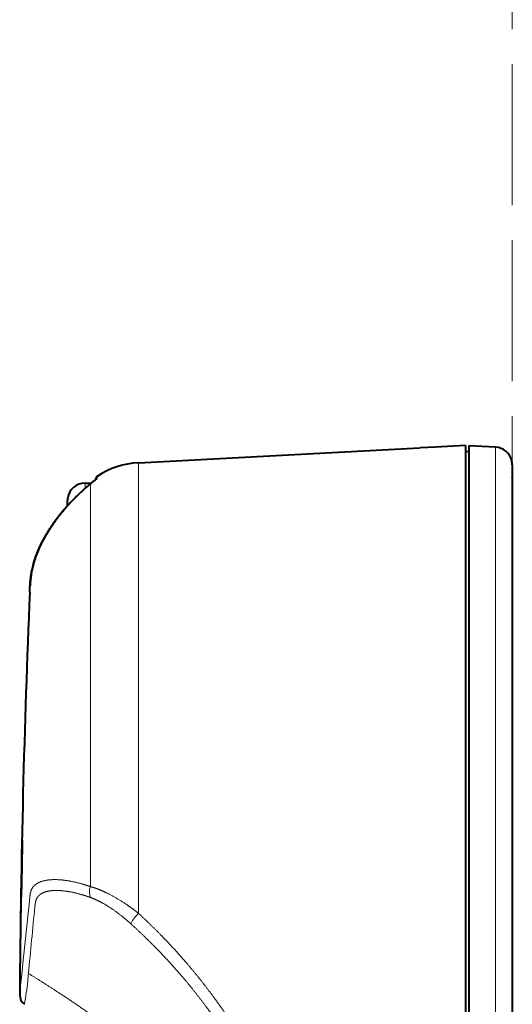
# Model space of a CAD drawing. Extents: x 0 to 1094, y 0 to 594.
# Drawn here: x 558 to 600, y 322 to 406 of the extents above; entities that cross this region are included whole.
import ezdxf

# ---------------------------------------------------------------- set-up
doc = ezdxf.new("R2010")
doc.units = 0
doc.linetypes.add('DASHED', pattern=[15, 12, -3])
doc.layers.get('0').update_dxf_attribs({"lineweight": 13})

# ---------------------------------------------------------------- blocks, each defined once
blk = doc.blocks.new('BLOCK9777')
at = {"color": 7, "lineweight": 40}
for p, q in [((-31.855, 53.04), (-7.865, 54.297)), ((-4, 54.497), (-4, -47.828)), ((-4, 54), (-4, 0)), ((-3.7, 54.482), (-3.7, 0)), ((0, 52.864), (0, 0))]:
    blk.add_line(p, q, dxfattribs=at)
at = {"color": 7, "lineweight": 13, "ltscale": 0.033088}
blk.add_line((-6.544, 54.364), (-7.865, 54.297), dxfattribs=at)
at = {"color": 7, "lineweight": 40, "ltscale": 0.033036}
blk.add_line((-6.544, 54.364), (-7.863, 54.298), dxfattribs=at)
at = {"color": 7, "lineweight": 13, "ltscale": 0.063678}
blk.add_line((-4, 54.497), (-6.544, 54.364), dxfattribs=at)
at = {"color": 7, "lineweight": 40, "ltscale": 0.063677}
blk.add_line((-4, 54.497), (-6.544, 54.364), dxfattribs=at)
at = {"color": 7, "lineweight": 40, "ltscale": 0.00751}
blk.add_line((-4, 54), (-3.7, 54.016), dxfattribs=at)
at = {"color": 7, "lineweight": 13, "ltscale": 0.057042}
blk.add_line((-1.421, 54.362), (-3.7, 54.482), dxfattribs=at)
at = {"color": 7, "lineweight": 40, "ltscale": 0.057045}
blk.add_line((-1.421, 54.362), (-3.7, 54.482), dxfattribs=at)
at = {"color": 7, "lineweight": 13}
for p, q in [((-1.421, 54.362), (-1.421, 0)), ((-31.855, 14.637), (-31.855, 53.04)), ((-35.941, 51.252), (-35.941, 16.91))]:
    blk.add_line(p, q, dxfattribs=at)
at = {"color": 7, "lineweight": 13, "ltscale": 0.008569}
blk.add_line((-36.4, 50.957), (-36.4, 51.3), dxfattribs=at)
at = {"color": 7, "lineweight": 40, "ltscale": 0.012865}
blk.add_line((-36.4, 51.3), (-35.885, 51.3), dxfattribs=at)
at = {"color": 7, "lineweight": 13, "ltscale": 0.000103}
blk.add_line((-35.944, 51.25), (-35.941, 51.252), dxfattribs=at)
at = {"color": 7, "lineweight": 40, "ltscale": 0.000717}
blk.add_line((-35.5, 51.628), (-35.5, 51.599), dxfattribs=at)
at = {"color": 7, "lineweight": 13, "ltscale": 0.001788}
blk.add_line((-35.366, 51.693), (-35.425, 51.653), dxfattribs=at)
at = {"color": 7, "lineweight": 13, "ltscale": 0.004615}
blk.add_line((-35.366, 51.878), (-35.366, 51.693), dxfattribs=at)
at = {"color": 7, "lineweight": 40, "ltscale": 0.000411}
blk.add_line((0, 51.789), (0, 51.806), dxfattribs=at)
at = {"color": 7, "lineweight": 13, "ltscale": 0.002618}
blk.add_line((-36.4, 50.853), (-36.4, 50.957), dxfattribs=at)
at = {"color": 7, "lineweight": 40, "ltscale": 0.00228}
blk.add_line((-37.9, 49.771), (-37.898, 49.862), dxfattribs=at)
at = {"color": 7, "lineweight": 40, "ltscale": 0.003255}
blk.add_line((-37.9, 49.641), (-37.9, 49.771), dxfattribs=at)
at = {"color": 7, "lineweight": 40, "ltscale": 0.006727}
blk.add_line((-37.9, 49.372), (-37.9, 49.641), dxfattribs=at)
at = {"color": 7, "lineweight": 40, "ltscale": 0.026791}
blk.add_line((0, 49.788), (0, 48.716), dxfattribs=at)
at = {"color": 7, "lineweight": 40, "ltscale": 0.000479}
blk.add_line((-37.9, 49.372), (-37.898, 49.391), dxfattribs=at)
at = {"color": 7, "lineweight": 40, "ltscale": 0.000131}
blk.add_line((-37.9, 49.372), (-37.9, 49.367), dxfattribs=at)
at = {"color": 7, "lineweight": 40, "ltscale": 0.147215}
blk.add_line((0, 48.716), (0, 42.828), dxfattribs=at)
at = {"color": 7, "lineweight": 13, "ltscale": 5.8e-05}
blk.add_line((-38.969, 48.037), (-38.967, 48.038), dxfattribs=at)
at = {"color": 7, "lineweight": 40, "ltscale": 0.01302}
blk.add_line((-41.118, 42), (-41.093, 42.52), dxfattribs=at)
at = {"color": 7, "lineweight": 40, "ltscale": 0.031755}
blk.add_line((-41.78, 20.774), (-41.803, 19.504), dxfattribs=at)
at = {"color": 7, "lineweight": 40, "ltscale": 0.002129}
blk.add_line((-41.779, 20.859), (-41.78, 20.774), dxfattribs=at)
at = {"color": 7, "lineweight": 13, "ltscale": 0.000163}
blk.add_line((-41.803, 19.504), (-41.809, 19.504), dxfattribs=at)
at = {"color": 7, "lineweight": 13, "ltscale": 0.000454}
blk.add_line((-41.778, 19.503), (-41.796, 19.504), dxfattribs=at)
at = {"color": 7, "lineweight": 40, "ltscale": 0.031533}
blk.add_line((-41.865, 16.003), (-41.887, 14.742), dxfattribs=at)
at = {"color": 7, "lineweight": 13, "ltscale": 0.000164}
blk.add_line((-41.865, 16.003), (-41.871, 16.003), dxfattribs=at)
at = {"color": 7, "lineweight": 13, "ltscale": 0.000456}
blk.add_line((-41.84, 16.003), (-41.858, 16.003), dxfattribs=at)
at = {"color": 7, "lineweight": 13, "ltscale": 0.140911}
blk.add_line((-41.702, 10.353), (-41.118, 15.959), dxfattribs=at)
at = {"color": 7, "lineweight": 40, "ltscale": 0.002591}
blk.add_line((-41.89, 14.639), (-41.887, 14.742), dxfattribs=at)
at = {"color": 7, "lineweight": 13, "ltscale": 0.016318}
blk.add_line((-41.769, 9.703), (-41.702, 10.353), dxfattribs=at)
at = {"color": 7, "lineweight": 13}
for centre, radius, start, end in [((-1.5, 52.864), 1.5, 14.50077, 86.9876), ((-31.244, 45.723), 7.255, 124.62489, 130.34624), ((-35.301, 51.501), 0.203, 108.82179, 140.49892), ((957.912, 0), 999.911, 178.882341, 179.082966), ((958.716, 0), 1000.683, 178.883187, 179.083657), ((830.82, -71.443), 875.792, 174.322839, 174.696118), ((449.224, -40.292), 493.533, 174.18594, 174.42086), ((-83.493, 13.308), 42.441, 353.98073, 354.87061), ((-67.563, 11.56), 26.416, 349.79098, 354.12682)]:
    blk.add_arc(centre, radius, start, end, dxfattribs=at)
at = {"color": 7, "lineweight": 40}
for centre, radius, start, end in [((-1.5, 52.864), 1.5, 14.49988, 86.9823), ((-31.489, 46.05), 7, 93, 123.63653), ((-1.5, 52.864), 1.5, 0.00018, 14.50113), ((-36.4, 49.8), 1.5, 90, 170.40593), ((-31.244, 45.724), 7.255, 125.19447, 130.38369), ((-31.243, 45.723), 7.256, 125.9203, 129.77497), ((-35.2, 51.628), 0.3, 123.63653, 180), ((-35.74, 49.742), 2.162, 171.80957, 176.81189), ((-25.826, 38.494), 16.242, 137.98035, 144.01814), ((-37.886, 49.392), 0.0111, 129.37978, 184.03347), ((-37.925, 49.376), 0.0401, 357.83779, 36.53605), ((958, 0), 1000, 177.592869, 179.5594), ((958.327, 0), 1000.32, 178.882794, 179.083337), ((957.608, 0.013), 999.576, 178.882686, 179.083378), ((-103.325, 16.598), 61.487, 358.18499, 359.44617), ((-40.97, 7.682), 1, 179.55942, 233.49411)]:
    blk.add_arc(centre, radius, start, end, dxfattribs=at)
at = {"color": 7, "lineweight": 13}
for centre, major_axis, ratio, start_param, end_param in [((949.947, 0), (0, 995.722), 0.996195, 1.551207, 1.554724), ((-35.305, 16.656), (-0.344, -0.939), 0.68457, 4.693218, 5.729622), ((-31.803, 14.361), (-0.67, -0.743), 0.226737, 4.541995, 5.908547)]:
    blk.add_ellipse(centre, major_axis=major_axis, ratio=ratio, start_param=start_param, end_param=end_param, dxfattribs=at)
at = {"color": 7, "lineweight": 40}
for points, degree, knots in [([(-35.944, 51.25), (-35.99, 51.212), (-36.081, 51.134), (-36.217, 51.016), (-36.352, 50.896), (-36.486, 50.775), (-36.621, 50.652), (-36.754, 50.528), (-36.886, 50.403), (-37.018, 50.276), (-37.149, 50.147), (-37.279, 50.017), (-37.408, 49.885), (-37.537, 49.752), (-37.664, 49.617), (-37.789, 49.481), (-37.914, 49.343), (-38.037, 49.204), (-38.159, 49.063), (-38.28, 48.921), (-38.399, 48.777), (-38.516, 48.632), (-38.632, 48.485), (-38.746, 48.337), (-38.858, 48.188), (-38.932, 48.087), (-38.969, 48.037)], 3, [0, 0, 0, 0, 0.179358, 0.359317, 0.539855, 0.72095, 0.902578, 1.084731, 1.267395, 1.450548, 1.634157, 1.818201, 2.002652, 2.187478, 2.372644, 2.558123, 2.743887, 2.929907, 3.116148, 3.302586, 3.489189, 3.675923, 3.862745, 4.049624, 4.236518, 4.423392, 4.423392, 4.423392, 4.423392]), ([(-41.093, 42.52), (-41.093, 42.524), (-41.093, 42.536), (-41.091, 42.562), (-41.088, 42.604), (-41.084, 42.663), (-41.079, 42.738), (-41.071, 42.831), (-41.062, 42.941), (-41.049, 43.068), (-41.033, 43.211), (-41.012, 43.372), (-40.986, 43.549), (-40.953, 43.743), (-40.912, 43.952), (-40.861, 44.177), (-40.8, 44.416), (-40.728, 44.668), (-40.642, 44.931), (-40.544, 45.204), (-40.433, 45.484), (-40.309, 45.77), (-40.173, 46.059), (-40.025, 46.35), (-39.868, 46.64), (-39.701, 46.928), (-39.527, 47.213), (-39.347, 47.493), (-39.161, 47.768), (-39.033, 47.948), (-38.969, 48.037)], 3, [0, 0, 0, 0, 0.01065, 0.035883, 0.078023, 0.137023, 0.21299, 0.305927, 0.416083, 0.543351, 0.687967, 0.849802, 1.029039, 1.225467, 1.439086, 1.669497, 1.916314, 2.17877, 2.455845, 2.746325, 3.048579, 3.360778, 3.681039, 4.00742, 4.338042, 4.671154, 5.005208, 5.338913, 5.671149, 6.000966, 6.000966, 6.000966, 6.000966]), ([(-38.969, 48.037), (-39.033, 47.948), (-39.161, 47.768), (-39.347, 47.493), (-39.527, 47.213), (-39.701, 46.928), (-39.868, 46.64), (-40.025, 46.35), (-40.173, 46.059), (-40.309, 45.77), (-40.433, 45.484), (-40.544, 45.204), (-40.642, 44.931), (-40.728, 44.668), (-40.8, 44.416), (-40.861, 44.177), (-40.912, 43.952), (-40.953, 43.743), (-40.986, 43.549), (-41.012, 43.372), (-41.033, 43.211), (-41.049, 43.068), (-41.062, 42.941), (-41.071, 42.831), (-41.079, 42.738), (-41.084, 42.663), (-41.088, 42.604), (-41.091, 42.562), (-41.093, 42.536), (-41.093, 42.524), (-41.093, 42.52)], 3, [0, 0, 0, 0, 0.329821, 0.66204, 0.995748, 1.329803, 1.662907, 1.993509, 2.319893, 2.640181, 2.952403, 3.254632, 3.545123, 3.822224, 4.084655, 4.331464, 4.561882, 4.775508, 4.971935, 5.151176, 5.313021, 5.457639, 5.584904, 5.695064, 5.787997, 5.863953, 5.922945, 5.965082, 5.990316, 6.000966, 6.000966, 6.000966, 6.000966]), ([(-41.759, 20.847), (-41.758, 20.831), (-41.758, 20.814), (-41.759, 20.797), (-41.759, 20.764), (-41.759, 20.73), (-41.759, 20.714), (-41.759, 20.663), (-41.76, 20.613), (-41.76, 20.579), (-41.761, 20.478), (-41.763, 20.377), (-41.764, 20.31), (-41.767, 20.109), (-41.77, 19.907), (-41.772, 19.773), (-41.775, 19.638), (-41.778, 19.504)], 5, [0, 0, 0, 0, 0, 0, 0.08344, 0.08344, 0.08344, 0.167168, 0.167168, 0.167168, 0.336298, 0.336298, 0.336298, 0.670907, 0.670907, 0.670907, 1.343578, 1.343578, 1.343578, 1.343578, 1.343578, 1.343578])]:
    blk.add_open_spline(points, degree=degree, knots=knots, dxfattribs=at)
at = {"color": 7, "lineweight": 13}
blk.add_open_spline([(-35.941, 51.252), (-36.602, 50.691), (-37.247, 50.091), (-37.866, 49.445), (-38.444, 48.761), (-38.967, 48.038)], degree=5, dxfattribs=at)
for points, knots in [([(-38.967, 48.038), (-39.292, 47.589), (-39.602, 47.121), (-39.893, 46.632), (-40.314, 45.815), (-40.623, 45.009), (-40.725, 44.702), (-40.916, 44.011), (-41.014, 43.424), (-41.045, 43.136), (-41.067, 42.895), (-41.079, 42.73), (-41.092, 42.539), (-41.093, 42.53), (-41.093, 42.52)], [0, 0, 0, 0, 0, 0, 4.361258, 4.361258, 4.361258, 7.160189, 7.160189, 7.160189, 10.895945, 10.895945, 10.895945, 11.120002, 11.120002, 11.120002, 11.120002, 11.120002, 11.120002]), ([(-41.809, 19.504), (-41.809, 19.511), (-41.809, 19.519), (-41.809, 19.529), (-41.808, 19.545), (-41.808, 19.566), (-41.808, 19.573), (-41.808, 19.586), (-41.807, 19.599), (-41.807, 19.604), (-41.807, 19.63), (-41.806, 19.647), (-41.806, 19.659), (-41.805, 19.704), (-41.805, 19.732), (-41.804, 19.75), (-41.803, 19.836), (-41.802, 19.887), (-41.801, 19.918), (-41.799, 20.029), (-41.797, 20.107), (-41.796, 20.15), (-41.793, 20.286), (-41.791, 20.386), (-41.79, 20.45), (-41.786, 20.648), (-41.783, 20.754), (-41.782, 20.813), (-41.78, 20.879), (-41.779, 20.872), (-41.779, 20.855), (-41.779, 20.823), (-41.78, 20.774)], [0, 0, 0, 0, 0, 0, 0.109519, 0.109519, 0.109519, 0.164379, 0.164379, 0.164379, 0.219239, 0.219239, 0.219239, 0.437749, 0.437749, 0.437749, 1.109289, 1.109289, 1.109289, 3.685255, 3.685255, 3.685255, 9.307719, 9.307719, 9.307719, 21.373631, 21.373631, 21.373631, 56.306323, 56.306323, 56.306323, 87.166842, 87.166842, 87.166842, 87.166842, 87.166842, 87.166842]), ([(-41.796, 19.504), (-41.795, 19.531), (-41.795, 19.561), (-41.794, 19.589), (-41.793, 19.633), (-41.792, 19.705), (-41.791, 19.72), (-41.791, 19.745), (-41.79, 19.784), (-41.79, 19.795), (-41.79, 19.813), (-41.789, 19.84), (-41.789, 19.851), (-41.788, 19.871), (-41.788, 19.889), (-41.788, 19.896), (-41.787, 19.931), (-41.787, 19.951), (-41.786, 19.964), (-41.785, 20.005), (-41.785, 20.033), (-41.784, 20.049), (-41.784, 20.08), (-41.783, 20.107), (-41.783, 20.119), (-41.781, 20.213), (-41.779, 20.268), (-41.778, 20.306), (-41.775, 20.436), (-41.773, 20.52), (-41.772, 20.567), (-41.768, 20.702), (-41.765, 20.778), (-41.764, 20.815), (-41.76, 20.901), (-41.758, 20.862), (-41.758, 20.796), (-41.759, 20.661), (-41.762, 20.441), (-41.762, 20.393), (-41.764, 20.291), (-41.766, 20.17), (-41.767, 20.102), (-41.769, 19.984), (-41.771, 19.842), (-41.772, 19.78), (-41.774, 19.691), (-41.776, 19.584), (-41.777, 19.559), (-41.777, 19.532), (-41.778, 19.504)], [0, 0, 0, 0, 0, 0, 1.763785, 1.763785, 1.763785, 2.261488, 2.261488, 2.261488, 2.425398, 2.425398, 2.425398, 2.507509, 2.507509, 2.507509, 2.589621, 2.589621, 2.589621, 2.931713, 2.931713, 2.931713, 3.612432, 3.612432, 3.612432, 4.273965, 4.273965, 4.273965, 9.032344, 9.032344, 9.032344, 19.35334, 19.35334, 19.35334, 41.888911, 41.888911, 41.888911, 94.137156, 94.137156, 94.137156, 107.20068, 107.20068, 107.20068, 120.172207, 120.172207, 120.172207, 128.932469, 128.932469, 128.932469, 131.519966, 131.519966, 131.519966, 131.519966, 131.519966, 131.519966]), ([(-41.118, 15.959), (-41.108, 16.048), (-41.099, 16.139), (-41.087, 16.229), (-41.039, 16.497), (-40.941, 16.745), (-40.843, 16.895), (-40.579, 17.157), (-40.205, 17.332), (-39.994, 17.399), (-39.294, 17.543), (-38.476, 17.519), (-37.899, 17.444), (-37.156, 17.288), (-36.408, 17.065), (-36.252, 17.016), (-36.096, 16.964), (-35.941, 16.91)], [0, 0, 0, 0, 0, 0, 1.463603, 1.463603, 1.463603, 4.398126, 4.398126, 4.398126, 7.376816, 7.376816, 7.376816, 13.598927, 13.598927, 13.598927, 15.236773, 15.236773, 15.236773, 15.236773, 15.236773, 15.236773]), ([(-35.941, 16.91), (-35.472, 16.777), (-34.987, 16.591), (-34.499, 16.362), (-33.666, 15.912), (-32.847, 15.375), (-32.512, 15.14), (-32.182, 14.894), (-31.855, 14.637)], [0, 0, 0, 0, 0, 0, 4.807826, 4.807826, 4.807826, 8.190048, 8.190048, 8.190048, 8.190048, 8.190048, 8.190048]), ([(-41.887, 14.742), (-41.89, 14.623), (-41.891, 14.604), (-41.891, 14.613), (-41.89, 14.686), (-41.888, 14.882), (-41.887, 14.94), (-41.886, 15.038), (-41.884, 15.174), (-41.883, 15.227), (-41.882, 15.307), (-41.881, 15.41), (-41.88, 15.445), (-41.879, 15.498), (-41.878, 15.562), (-41.878, 15.582), (-41.877, 15.627), (-41.877, 15.678), (-41.876, 15.704), (-41.876, 15.745), (-41.875, 15.796), (-41.875, 15.81), (-41.874, 15.84), (-41.873, 15.877), (-41.873, 15.895), (-41.873, 15.924), (-41.872, 15.965), (-41.872, 15.976), (-41.872, 15.988), (-41.871, 16.003)], [0, 0, 0, 0, 0, 0, 81.858936, 81.858936, 81.858936, 108.482434, 108.482434, 108.482434, 121.728929, 121.728929, 121.728929, 127.66965, 127.66965, 127.66965, 130.302589, 130.302589, 130.302589, 132.999069, 132.999069, 132.999069, 133.93786, 133.93786, 133.93786, 134.89978, 134.89978, 134.89978, 135.199892, 135.199892, 135.199892, 135.199892, 135.199892, 135.199892]), ([(-41.84, 16.003), (-41.84, 15.965), (-41.841, 15.923), (-41.842, 15.885), (-41.843, 15.814), (-41.844, 15.724), (-41.845, 15.695), (-41.846, 15.648), (-41.847, 15.584), (-41.847, 15.567), (-41.848, 15.536), (-41.849, 15.497), (-41.849, 15.485), (-41.849, 15.464), (-41.85, 15.427), (-41.85, 15.42), (-41.85, 15.406), (-41.851, 15.387), (-41.851, 15.38), (-41.851, 15.366), (-41.851, 15.354), (-41.851, 15.348), (-41.852, 15.334), (-41.852, 15.323), (-41.852, 15.317), (-41.852, 15.305), (-41.852, 15.295), (-41.852, 15.29), (-41.853, 15.266), (-41.853, 15.249), (-41.854, 15.237), (-41.854, 15.214), (-41.854, 15.195), (-41.855, 15.186), (-41.856, 15.112), (-41.857, 15.072), (-41.858, 15.043), (-41.86, 14.948), (-41.861, 14.889), (-41.862, 14.858), (-41.865, 14.763), (-41.866, 14.71), (-41.867, 14.682), (-41.871, 14.597), (-41.872, 14.631), (-41.873, 14.677), (-41.873, 14.805), (-41.871, 15.03), (-41.87, 15.118), (-41.869, 15.25), (-41.866, 15.428), (-41.866, 15.475), (-41.865, 15.561), (-41.863, 15.662), (-41.863, 15.708), (-41.861, 15.785), (-41.86, 15.876), (-41.859, 15.913), (-41.859, 15.955), (-41.858, 16.003)], [0, 0, 0, 0, 0, 0, 4.856723, 4.856723, 4.856723, 7.3507, 7.3507, 7.3507, 8.180398, 8.180398, 8.180398, 8.684666, 8.684666, 8.684666, 8.80297, 8.80297, 8.80297, 8.862204, 8.862204, 8.862204, 8.921438, 8.921438, 8.921438, 9.039418, 9.039418, 9.039418, 9.157398, 9.157398, 9.157398, 9.69729, 9.69729, 9.69729, 10.22282, 10.22282, 10.22282, 14.368018, 14.368018, 14.368018, 23.433056, 23.433056, 23.433056, 43.433725, 43.433725, 43.433725, 110.033777, 110.033777, 110.033777, 142.665873, 142.665873, 142.665873, 153.578433, 153.578433, 153.578433, 160.787175, 160.787175, 160.787175, 165.300733, 165.300733, 165.300733, 165.300733, 165.300733, 165.300733]), ([(-40.677, 15.193), (-40.673, 15.237), (-40.669, 15.28), (-40.663, 15.331), (-40.653, 15.418), (-40.64, 15.502), (-40.633, 15.545), (-40.579, 15.807), (-40.478, 16.036), (-40.337, 16.196), (-40.001, 16.416), (-39.55, 16.532), (-39.338, 16.564), (-38.764, 16.605), (-38.126, 16.551), (-37.724, 16.488), (-37.124, 16.358), (-36.516, 16.178), (-36.322, 16.117), (-36.129, 16.051), (-35.936, 15.981)], [0, 0, 0, 0, 0, 0, 0.704453, 0.704453, 0.704453, 1.436494, 1.436494, 1.436494, 5.316662, 5.316662, 5.316662, 8.283459, 8.283459, 8.283459, 12.891879, 12.891879, 12.891879, 15.02396, 15.02396, 15.02396, 15.02396, 15.02396, 15.02396]), ([(-35.936, 15.981), (-35.541, 15.839), (-35.132, 15.649), (-34.719, 15.419), (-34.015, 14.971), (-33.323, 14.443), (-33.043, 14.216), (-32.764, 13.976), (-32.488, 13.726)], [0, 0, 0, 0, 0, 0, 4.633258, 4.633258, 4.633258, 7.892623, 7.892623, 7.892623, 7.892623, 7.892623, 7.892623]), ([(-31.855, 14.637), (-31.176, 14.012), (-30.509, 13.371), (-29.852, 12.709), (-28.893, 11.698), (-27.968, 10.649), (-27.668, 10.301), (-26.489, 8.902), (-25.378, 7.451), (-24.577, 6.327), (-23.561, 4.787), (-22.618, 3.203), (-22.389, 2.807), (-21.715, 1.612), (-21.083, 0.394), (-20.68, -0.429), (-20.008, -1.887), (-19.397, -3.37), (-19.147, -4.007), (-18.165, -6.649), (-17.374, -9.332), (-16.88, -11.369), (-16.397, -13.717), (-15.945, -16.047), (-15.863, -16.472), (-15.805, -16.774), (-15.746, -17.075)], [0, 0, 0, 0, 0, 0, 7.877448, 7.877448, 7.877448, 11.733396, 11.733396, 11.733396, 23.228148, 23.228148, 23.228148, 27.03327, 27.03327, 27.03327, 34.632241, 34.632241, 34.632241, 40.324828, 40.324828, 40.324828, 58.067335, 58.067335, 58.067335, 60.711553, 60.711553, 60.711553, 60.711553, 60.711553, 60.711553]), ([(-32.488, 13.726), (-31.81, 13.113), (-31.146, 12.483), (-30.491, 11.833), (-29.536, 10.839), (-28.614, 9.808), (-28.316, 9.466), (-27.146, 8.093), (-26.044, 6.668), (-25.25, 5.564), (-24.244, 4.053), (-23.313, 2.498), (-23.086, 2.11), (-22.423, 0.939), (-21.801, -0.254), (-21.405, -1.061), (-20.746, -2.489), (-20.148, -3.94), (-19.905, -4.563), (-18.947, -7.146), (-18.179, -9.768), (-17.7, -11.764), (-17.264, -13.894), (-16.844, -16.019), (-16.82, -16.142), (-16.771, -16.387), (-16.723, -16.632), (-16.699, -16.755), (-16.675, -16.877), (-16.65, -17)], [0, 0, 0, 0, 0, 0, 7.918627, 7.918627, 7.918627, 11.79196, 11.79196, 11.79196, 23.314212, 23.314212, 23.314212, 27.124372, 27.124372, 27.124372, 34.724657, 34.724657, 34.724657, 40.418193, 40.418193, 40.418193, 58.149616, 58.149616, 58.149616, 59.236051, 59.236051, 59.236051, 60.322485, 60.322485, 60.322485, 60.322485, 60.322485, 60.322485]), ([(-27.078, -2.331), (-27.196, -2.175), (-27.315, -2.019), (-27.436, -1.864), (-28.166, -0.943), (-28.939, -0.056), (-29.602, 0.649), (-30.41, 1.456), (-31.249, 2.236), (-31.389, 2.364), (-32.228, 3.127), (-33.095, 3.861), (-33.824, 4.447), (-34.836, 5.226), (-35.873, 5.978), (-36.17, 6.191), (-37.356, 7.025), (-38.561, 7.828), (-39.458, 8.405), (-40.337, 8.959), (-41.222, 9.513)], [0, 0, 0, 0, 0, 0, 1.527485, 1.527485, 1.527485, 9.135446, 9.135446, 9.135446, 10.640483, 10.640483, 10.640483, 18.135685, 18.135685, 18.135685, 21.09689, 21.09689, 21.09689, 29.877317, 29.877317, 29.877317, 29.877317, 29.877317, 29.877317])]:
    blk.add_open_spline(points, degree=5, knots=knots, dxfattribs=at)

msp = doc.modelspace()

# ---------------------------------------------------------------- linework, layer by layer
at = {"color": 8, "linetype": 'DASHED', "lineweight": 13}
msp.add_line((600, 0), (600, 594), dxfattribs=at)

# ---------------------------------------------------------------- block references
at = {"lineweight": 0}
msp.add_blockref('BLOCK9777', (600, 315), dxfattribs=at)

doc.saveas('drawing.dxf')
